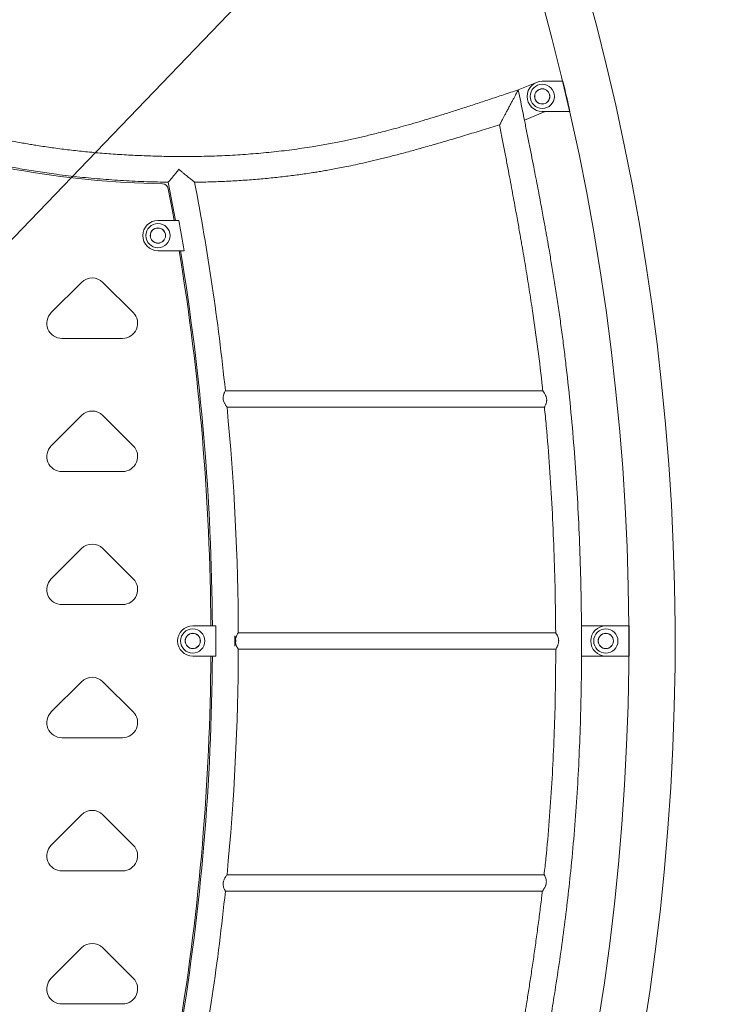
# Model space of a CAD drawing. Extents: x 0 to 21120, y -2002 to 14850.
# Drawn here: x 15309 to 16474, y 4073 to 5700 of the extents above; entities that cross this region are included whole.
import ezdxf

# ---------------------------------------------------------------- set-up
doc = ezdxf.new("R2010")
doc.units = 0
doc.header["$LTSCALE"] = 50
doc.header["$MEASUREMENT"] = 0
doc.layers.get('0').update_dxf_attribs({"linetype": 'CONTINUOUS'})
doc.layers.add('SLD-0', color=7, linetype='CONTINUOUS')
doc.styles.get("Standard").update_dxf_attribs({"font": 'TXT', "bigfont": 'BIGFONT'})
doc.dimstyles.new('SLDDIMSTYLE3', dxfattribs={"dimtxt": 0, "dimasz": 75, "dimexe": 0, "dimexo": 0.0625, "dimgap": 0, "dimtad": 0, "dimtih": 1, "dimtoh": 1, "dimdec": 0, "dimrnd": 1e-09, "dimzin": 0, "dimdsep": 46, "dimtxsty": 'STANDARD', "dimsah": 1, "dimcen": 0.09, "dimadec": 0, "dimazin": 0, "dimtfac": 75, "dimtdec": 0, "dimtofl": 0, "dimtmove": 0, "dimatfit": 3, "dimfxl": 1, "dimfrac": 2, "dimtolj": 1, "dimtzin": 0, "dimarcsym": 0})

msp = doc.modelspace()

# ---------------------------------------------------------------- linework, layer by layer
at = {"color": 7, "linetype": 'Continuous', "lineweight": 0}
for p, q in [((16206.04, 5598.2), (16171.93, 5598.2)), ((16162.45, 5596.34), (16132.3, 5583.99)), ((16142.42, 5534.1), (16176.85, 5548.2)), ((16171.93, 5548.2), (16217.69, 5548.2)), ((15571.86, 5368.2), (15537.28, 5368.2)), ((15537.28, 5318.2), (15578.7, 5318.2)), ((15411.1, 5265.88), (15361.1, 5215.88)), ((15496.45, 5215.88), (15446.45, 5265.88)), ((15378.78, 5173.2), (15478.78, 5173.2)), ((16172.83, 5086.8), (15648.61, 5086.8)), ((15411.1, 5045.88), (15361.1, 4995.88)), ((15496.45, 4995.88), (15446.45, 5045.88)), ((15651.32, 5059.6), (16175.63, 5059.6)), ((15378.78, 4953.2), (15478.78, 4953.2)), ((15411.1, 4825.88), (15361.1, 4775.88)), ((15496.45, 4775.88), (15446.45, 4825.88)), ((15378.78, 4733.2), (15478.78, 4733.2)), ((15632.86, 4698.2), (15594.78, 4698.2)), ((16194.15, 4686.8), (15669.91, 4686.8)), ((16276.93, 4698.2), (16236.73, 4698.2)), ((16315.25, 4698.2), (16276.93, 4698.2)), ((15669.91, 4659.6), (16194.23, 4659.6)), ((15594.78, 4648.21), (15632.86, 4648.21)), ((16236.83, 4648.2), (16276.93, 4648.2)), ((16276.93, 4648.2), (16315.24, 4648.2)), ((15411.1, 4605.88), (15361.1, 4555.88)), ((15496.45, 4555.88), (15446.45, 4605.88)), ((15378.78, 4513.2), (15478.78, 4513.2)), ((15411.1, 4385.88), (15361.1, 4335.88)), ((15496.45, 4335.88), (15446.45, 4385.88)), ((15378.78, 4293.2), (15478.78, 4293.2)), ((16175.15, 4286.8), (15651.32, 4286.8)), ((15648.62, 4259.6), (16172.17, 4259.6)), ((15411.1, 4165.88), (15361.1, 4115.88)), ((15496.45, 4115.88), (15446.45, 4165.88)), ((15378.78, 4073.2), (15478.78, 4073.2))]:
    msp.add_line(p, q, dxfattribs=at)
at = {"color": 7, "linetype": 'Continuous', "lineweight": 0, "flags": 128}
for points in [[(15554.31, 5420.68), (15561.16, 5383.71), (15563.93, 5368.2)], [(15554.35, 5431.41), (15561.44, 5393.94), (15566.09, 5368.2)]]:
    msp.add_lwpolyline(points, dxfattribs=at)
at = {"color": 7, "linetype": 'Continuous', "lineweight": 0}
for centre, radius in [((16171.93, 5573.2), 20), ((16171.93, 5573.2), 12.64), ((16171.93, 5573.2), 12.5), ((15537.28, 5343.2), 20), ((15537.28, 5343.2), 12.64), ((15537.28, 5343.2), 12.5), ((15594.78, 4673.2), 20), ((16276.93, 4673.2), 20), ((15594.78, 4673.2), 12.64), ((15594.78, 4673.2), 12.5), ((16276.93, 4673.2), 12.64), ((16276.93, 4673.2), 12.5)]:
    msp.add_circle(centre, radius, dxfattribs=at)
for centre, radius, start, end in [((12353.21, 4674.05), 4038.15, 336.33516, 37.61028), ((12353.21, 4674.05), 3961.85, 336.33516, 37.61028), ((16171.93, 5573.2), 25, 90, 270), ((12353.21, 4674.05), 3962.12, 12.74585, 13.48827), ((15568.23, 6928.62), 1500, 250.36279, 269.099), ((15544.49, 5418.81), 10, 10.77012, 89.099), ((11648.61, 4673.2), 4021.35, 5.90275, 10.86757), ((15537.28, 5343.2), 25, 90, 270), ((11648.61, 4673.2), 3984.33, 9.3171, 10.04569), ((11624.77, 4673.2), 4000, 0.35808, 9.27946), ((11648.61, 4673.2), 3978.65, 0.36001, 9.3297), ((15578.7, 5343.2), 25, 270, 273.83913), ((15428.78, 5248.2), 25, 45, 135), ((15378.78, 5198.2), 25, 135, 270), ((15478.78, 5198.2), 25, 270, 45), ((15428.78, 5028.2), 25, 45, 135), ((11648.61, 4673.2), 4021.35, 0.19321, 5.51453), ((15378.78, 4978.2), 25, 135, 270), ((15478.78, 4978.2), 25, 270, 45), ((15428.78, 4808.2), 25, 45, 135), ((15378.78, 4758.2), 25, 135, 270), ((15478.78, 4758.2), 25, 270, 45), ((15594.78, 4673.2), 25, 90, 270), ((11648.61, 4673.2), 3984.33, 359.64051, 0.35949), ((16276.93, 4673.2), 25, 90, 270), ((12353.21, 4674.05), 3962.12, 359.62617, 0.34922), ((11648.61, 4673.2), 4015.67, 359.88035, 0.11965), ((15640.72, 4673.2), 25, 340.40001, 19.59999), ((11648.61, 4673.2), 4021.35, 354.48548, 359.80683), ((11624.77, 4673.2), 4000, 350.72054, 359.64192), ((11648.61, 4673.2), 3978.65, 350.6703, 359.63999), ((15428.78, 4588.2), 25, 45, 135), ((15378.78, 4538.2), 25, 135, 270), ((15478.78, 4538.2), 25, 270, 45), ((15428.78, 4368.2), 25, 45, 135), ((15378.78, 4318.2), 25, 135, 270), ((15478.78, 4318.2), 25, 270, 45), ((11648.61, 4673.2), 4021.35, 349.12966, 354.09712), ((15428.78, 4148.2), 25, 45, 135), ((15378.78, 4098.2), 25, 135, 270), ((15478.78, 4098.2), 25, 270, 45)]:
    msp.add_arc(centre, radius, start, end, dxfattribs=at)
for points, knots in [([(16132.28, 5584.11), (16124.15, 5581.38), (16108.24, 5576.03), (16084.87, 5568.22), (16062.53, 5560.82), (16041.21, 5553.87), (16020.9, 5547.37), (16001.61, 5541.33), (15982.79, 5535.58), (15964.49, 5530.16), (15946.8, 5525.08), (15930.34, 5520.51), (15915.13, 5516.44), (15901.82, 5513.02), (15890.28, 5510.15), (15880.11, 5507.69), (15870.18, 5505.37), (15860.24, 5503.13), (15850.23, 5500.95), (15835.56, 5497.89), (15816.12, 5494.12), (15788.87, 5489.44), (15758.28, 5484.97), (15724.41, 5480.98), (15690.32, 5477.9), (15656.15, 5475.68), (15621.92, 5474.31), (15589.3, 5473.77), (15558.34, 5473.9), (15529.05, 5474.55), (15499.78, 5475.72), (15470.64, 5477.36), (15442.13, 5479.48), (15414.57, 5482.03), (15388.17, 5484.97), (15362.77, 5488.29), (15343.18, 5491.22), (15328.78, 5493.57), (15318.91, 5495.26), (15308.14, 5497.19), (15296.42, 5499.41), (15283.76, 5501.94), (15270.45, 5504.76), (15256.52, 5507.88), (15242.02, 5511.33), (15226.68, 5515.18), (15210.52, 5519.46), (15192.82, 5524.38), (15173.52, 5530.01), (15152.56, 5536.41), (15130.58, 5543.4), (15107.56, 5550.97), (15083.53, 5559.11), (15058.46, 5567.78), (15032.36, 5576.96), (15014.62, 5583.24), (15005.58, 5586.45)], [0, 0, 0, 0, 0.0222717, 0.0435951, 0.0639648, 0.0833776, 0.1018313, 0.1193258, 0.1358616, 0.1529461, 0.1688761, 0.1836556, 0.1972888, 0.20978, 0.21932, 0.2281722, 0.236957, 0.2457812, 0.2546448, 0.2635481, 0.2846929, 0.306065, 0.3353491, 0.3649588, 0.3945862, 0.4242222, 0.4538734, 0.4835399, 0.5089077, 0.5342684, 0.5596208, 0.5849645, 0.6100406, 0.6338511, 0.6568374, 0.6790056, 0.7003608, 0.708259, 0.7168912, 0.7263658, 0.7366864, 0.7478574, 0.7598845, 0.7720141, 0.7849174, 0.7986007, 0.8130696, 0.8283294, 0.8463002, 0.8652675, 0.8852346, 0.9062029, 0.9281707, 0.9511329, 0.9750804, 1, 1, 1, 1]), ([(16132.28, 5584.11), (16132.26, 5584.08), (16132.23, 5584.01), (16131.92, 5583.43), (16131.36, 5582.37), (16130.46, 5580.68), (16129.17, 5578.26), (16127.46, 5575.03), (16125.31, 5570.99), (16122.78, 5566.21), (16119.93, 5560.87), (16116.93, 5555.2), (16113.92, 5549.54), (16111.08, 5544.19), (16108.54, 5539.41), (16106.39, 5535.38), (16104.68, 5532.15), (16103.39, 5529.73), (16102.49, 5528.04), (16101.93, 5526.98), (16101.62, 5526.4), (16101.59, 5526.33), (16101.57, 5526.3)], [0, 0, 0, 0, 0.0262034, 0.055597, 0.0890905, 0.1277672, 0.172751, 0.2249568, 0.2847734, 0.35173, 0.4243082, 0.4999997, 0.5756912, 0.6482695, 0.7152273, 0.7750428, 0.8272496, 0.8722325, 0.9109099, 0.9444029, 0.9737965, 1, 1, 1, 1]), ([(16142.42, 5534.1), (16140.4, 5544.08), (16137.03, 5560.71), (16133.66, 5577.34), (16132.3, 5583.99)], [0, 0, 0, 0, 0.6002839, 1, 1, 1, 1]), ([(16236.6, 4698.55), (16236.55, 4707.66), (16236.41, 4739.01), (16235.08, 4792.6), (16232.69, 4859.31), (16229.19, 4925.96), (16224.59, 4992.54), (16218.82, 5059.02), (16213.11, 5112.99), (16208.11, 5154.5), (16204.34, 5183.59), (16200.32, 5212.55), (16196.11, 5241), (16191.81, 5268.54), (16187.5, 5294.89), (16184.19, 5314.41), (16181.88, 5327.71), (16180.53, 5335.43), (16179.04, 5343.85), (16177.4, 5353.04), (16175.61, 5362.98), (16173.52, 5374.4), (16171.12, 5387.38), (16168.38, 5402.02), (16165.41, 5417.71), (16162.17, 5434.57), (16158.66, 5452.62), (16154.88, 5471.87), (16150.84, 5492.21), (16146.68, 5513.01), (16143.85, 5527.02), (16142.46, 5533.9)], [0, 0, 0, 0, 0.032426, 0.1116813, 0.1909359, 0.2701766, 0.3494161, 0.428648, 0.5078673, 0.5427151, 0.5775547, 0.6123844, 0.6468571, 0.6799715, 0.7116752, 0.7419774, 0.7504991, 0.7597342, 0.7698915, 0.7809706, 0.7929709, 0.8058915, 0.8223004, 0.8399862, 0.8589482, 0.8791856, 0.9011506, 0.9244429, 0.9490626, 0.9750102, 1, 1, 1, 1]), ([(15048.28, 5523.96), (15055.81, 5521.57), (15070.54, 5516.89), (15092.17, 5510.06), (15112.84, 5503.63), (15132.57, 5497.61), (15151.36, 5492.01), (15169.21, 5486.85), (15186.64, 5481.96), (15203.57, 5477.39), (15219.95, 5473.16), (15235.17, 5469.4), (15249.23, 5466.09), (15263.14, 5462.97), (15277.12, 5460.01), (15291.63, 5457.11), (15306.08, 5454.41), (15320.67, 5451.85), (15335.39, 5449.44), (15350.25, 5447.18), (15372.86, 5444), (15403.34, 5440.29), (15441.74, 5436.64), (15480.34, 5433.94), (15517.9, 5432.11), (15542.6, 5431.63), (15554.4, 5431.4)], [0, 0, 0, 0, 0.0458616, 0.0897312, 0.1316153, 0.1715193, 0.2094474, 0.245403, 0.2793879, 0.3144965, 0.3472212, 0.3775592, 0.4055063, 0.4310562, 0.4602674, 0.488484, 0.5169185, 0.5455694, 0.5744354, 0.6035146, 0.6328045, 0.7069336, 0.7817487, 0.8566252, 0.9314882, 1, 1, 1, 1]), ([(15597.8, 5431.4), (15602.79, 5431.45), (15616.96, 5431.61), (15640.3, 5432.41), (15667.73, 5433.77), (15694.6, 5435.65), (15720.63, 5437.96), (15745.61, 5440.66), (15769.68, 5443.73), (15788.22, 5446.45), (15801.74, 5448.62), (15810.86, 5450.15), (15820.78, 5451.89), (15831.59, 5453.89), (15843.3, 5456.17), (15856.74, 5458.91), (15872, 5462.2), (15889.19, 5466.11), (15907.59, 5470.51), (15927.34, 5475.48), (15948.45, 5481.04), (15970.93, 5487.21), (15994.64, 5493.96), (16019.6, 5501.29), (16045.81, 5509.17), (16073.27, 5517.57), (16091.99, 5523.34), (16101.57, 5526.3)], [0, 0, 0, 0, 0.0290796, 0.0825933, 0.1360712, 0.1890843, 0.2395431, 0.2883364, 0.3354652, 0.3809328, 0.3975225, 0.4152682, 0.4348241, 0.4561871, 0.4793548, 0.5043257, 0.5360694, 0.5703167, 0.6070689, 0.646329, 0.6889789, 0.7342481, 0.7821409, 0.8326609, 0.8858103, 0.9415907, 1, 1, 1, 1]), ([(16101.57, 5526.3), (16103.05, 5518.54), (16105.93, 5503.42), (16110.12, 5481.36), (16114.07, 5460.54), (16117.75, 5440.94), (16121.18, 5422.58), (16124.34, 5405.45), (16127.18, 5389.95), (16129.71, 5376.01), (16131.95, 5363.55), (16133.98, 5352.14), (16135.82, 5341.72), (16137.52, 5331.99), (16140.55, 5314.45), (16144.94, 5288.53), (16150.53, 5253.97), (16157.35, 5209.61), (16164.82, 5155.63), (16170.34, 5111.56), (16172.6, 5088.58), (16172.78, 5086.79)], [0, 0, 0, 0, 0.0532362, 0.103651, 0.151241, 0.1960045, 0.2379408, 0.2770497, 0.3133325, 0.3441102, 0.3725158, 0.3985511, 0.4222179, 0.4437707, 0.4650721, 0.5421607, 0.6208178, 0.700912, 0.844433, 0.9878987, 1, 1, 1, 1]), ([(15571.96, 5452.54), (15571.95, 5452.53), (15571.17, 5451.59), (15569.6, 5449.69), (15566.99, 5446.54), (15564.12, 5443.08), (15561.36, 5439.76), (15559.03, 5436.96), (15557.35, 5434.95), (15556.1, 5433.45), (15555.23, 5432.41), (15554.65, 5431.72), (15554.35, 5431.37), (15554.39, 5431.41), (15554.4, 5431.42)], [0, 0, 0, 0, 0.0007648, 0.0955728, 0.1914202, 0.3232593, 0.458634, 0.5625364, 0.6691867, 0.7435565, 0.8194907, 0.8920253, 0.9665258, 1, 1, 1, 1]), ([(15571.8, 5452.67), (15571.85, 5452.68), (15571.96, 5452.7), (15572.06, 5452.72), (15572.11, 5452.73)], [0, 0, 0, 0, 0.4998213, 1, 1, 1, 1]), ([(15571.8, 5452.67), (15571.85, 5452.63), (15571.9, 5452.59), (15571.95, 5452.55), (15571.96, 5452.54)], [0, 0, 0, 0, 0.8521033, 1, 1, 1, 1]), ([(15571.96, 5452.54), (15571.96, 5452.55), (15572.01, 5452.61), (15572.07, 5452.67), (15572.11, 5452.73)], [0, 0, 0, 0, 0.1209611, 1, 1, 1, 1]), ([(15597.8, 5431.38), (15597.81, 5431.37), (15597.84, 5431.34), (15597.52, 5431.61), (15596.87, 5432.14), (15595.79, 5433.01), (15594.12, 5434.37), (15591.86, 5436.22), (15588.57, 5438.9), (15584.41, 5442.31), (15579.92, 5446), (15575.73, 5449.43), (15573.23, 5451.5), (15571.96, 5452.54), (15571.96, 5452.54)], [0, 0, 0, 0, 0.0296283, 0.0829841, 0.1377884, 0.2062697, 0.276721, 0.3743879, 0.4747474, 0.6235653, 0.7764639, 0.8873911, 0.9993209, 1, 1, 1, 1]), ([(15648.61, 5086.76), (15648.62, 5086.77), (15648.64, 5086.81), (15648.49, 5086.53), (15648.09, 5085.77), (15647.39, 5084.37), (15646.59, 5082.47), (15645.94, 5080.68), (15645.38, 5078.59), (15645.04, 5076.37), (15644.99, 5074.12), (15645.27, 5071.51), (15646.03, 5068.88), (15647.09, 5066.43), (15648.11, 5064.5), (15649.14, 5062.8), (15650.01, 5061.49), (15650.68, 5060.54), (15651.11, 5059.93), (15651.34, 5059.62), (15651.33, 5059.64), (15651.32, 5059.65)], [0, 0, 0, 0, 0.02049617, 0.06619038, 0.11317301, 0.20725823, 0.25891373, 0.31187132, 0.36686596, 0.42395749, 0.47128078, 0.52054993, 0.60179698, 0.65866803, 0.71717109, 0.77485151, 0.83415333, 0.88064361, 0.92838581, 0.97493052, 1, 1, 1, 1]), ([(16179.17, 5073.2), (16179.07, 5073.89), (16178.87, 5075.3), (16178.08, 5077.94), (16176.95, 5080.42), (16175.7, 5082.6), (16174.76, 5084.07), (16173.96, 5085.24), (16173.33, 5086.12), (16172.96, 5086.62), (16172.75, 5086.9), (16172.83, 5086.8), (16172.83, 5086.79)], [0, 0, 0, 0, 0.0930496, 0.1894467, 0.3766999, 0.4862255, 0.5984059, 0.6963184, 0.7968391, 0.8948922, 0.9968283, 1, 1, 1, 1]), ([(16175.63, 5059.62), (16175.63, 5059.61), (16175.6, 5059.56), (16175.76, 5059.86), (16176.33, 5060.92), (16177.31, 5062.97), (16178.15, 5065.18), (16178.71, 5067.04), (16179.09, 5068.96), (16179.3, 5070.98), (16179.21, 5072.42), (16179.17, 5073.2)], [0, 0, 0, 0, 0.0082379, 0.1093983, 0.2952768, 0.4923804, 0.6011991, 0.7130835, 0.8012531, 0.8917924, 1, 1, 1, 1]), ([(16175.47, 5059.6), (16176.53, 5049.26), (16179.89, 5016.23), (16184.17, 4960.36), (16188.4, 4892.03), (16191.38, 4823.64), (16193.41, 4755.22), (16193.89, 4709.59), (16194.14, 4686.78)], [0, 0, 0, 0, 0.0834775, 0.2667784, 0.4500924, 0.6334104, 0.8167381, 1, 1, 1, 1]), ([(15669.91, 4686.76), (15669.91, 4686.76), (15669.91, 4686.75), (15669.35, 4685.87), (15668.35, 4684.17), (15667.37, 4682.26), (15666.62, 4680.57), (15665.94, 4678.75), (15665.62, 4677.47), (15665.46, 4676.82)], [0, 0, 0, 0, 0.0835619, 0.2960966, 0.518255, 0.6442165, 0.7731748, 0.8852815, 1, 1, 1, 1]), ([(16199.08, 4673.2), (16199.06, 4673.87), (16199.01, 4675.21), (16198.51, 4677.8), (16197.67, 4680.23), (16196.69, 4682.36), (16195.89, 4683.9), (16195.12, 4685.23), (16194.54, 4686.18), (16194.19, 4686.72), (16194.17, 4686.76), (16194.15, 4686.78)], [0, 0, 0, 0, 0.0901555, 0.1834969, 0.3651093, 0.4679271, 0.5730837, 0.6882621, 0.8075708, 0.9101905, 1, 1, 1, 1]), ([(16236.73, 4698.2), (16236.8, 4685), (16236.9, 4668.34), (16236.84, 4651.67), (16236.83, 4648.2)], [0, 0, 0, 0, 0.7919749, 1, 1, 1, 1]), ([(16194.23, 4659.63), (16194.22, 4659.62), (16194.19, 4659.57), (16194.38, 4659.87), (16195.02, 4660.89), (16196.14, 4662.83), (16197.16, 4664.93), (16197.91, 4666.76), (16198.52, 4668.69), (16198.98, 4670.8), (16199.05, 4672.35), (16199.08, 4673.2)], [0, 0, 0, 0, 0.0167572, 0.1112904, 0.287504, 0.4773789, 0.5856816, 0.6967496, 0.7891833, 0.8840362, 1, 1, 1, 1]), ([(15665.46, 4669.59), (15665.52, 4669.32), (15665.75, 4668.34), (15666.27, 4666.71), (15667.04, 4664.84), (15667.85, 4663.19), (15668.63, 4661.77), (15669.31, 4660.62), (15669.75, 4659.9), (15669.95, 4659.59), (15669.92, 4659.63), (15669.91, 4659.65)], [0, 0, 0, 0, 0.0466703, 0.1726464, 0.3022513, 0.4302225, 0.5613893, 0.6977077, 0.8392754, 0.9569305, 1, 1, 1, 1]), ([(16194.1, 4659.63), (16194.11, 4647.93), (16194.14, 4615.48), (16193.14, 4562.31), (16191.1, 4500.11), (16187.94, 4437.97), (16183.59, 4375.9), (16179.3, 4325.5), (16176, 4295.85), (16174.99, 4286.81)], [0, 0, 0, 0, 0.0939752, 0.2605854, 0.4271769, 0.5937689, 0.7603539, 0.9269527, 1, 1, 1, 1]), ([(16142.1, 3812.64), (16143.4, 3819.36), (16146.06, 3833.02), (16149.95, 3853.17), (16153.68, 3872.64), (16157.13, 3890.77), (16160.22, 3907.14), (16162.97, 3921.83), (16165.4, 3934.9), (16167.6, 3946.85), (16169.59, 3957.76), (16171.45, 3968.04), (16174.83, 3986.78), (16179.72, 4014.54), (16186.02, 4051.55), (16192.82, 4093.38), (16199.92, 4139.79), (16207.04, 4190.62), (16213.44, 4241.55), (16219.4, 4295.83), (16224.7, 4353.49), (16229.19, 4414.5), (16232.63, 4475.59), (16235.02, 4536.74), (16236.46, 4594.16), (16236.67, 4631.21), (16236.76, 4647.85)], [0, 0, 0, 0, 0.0243962, 0.0495696, 0.0731132, 0.095027, 0.1153107, 0.132472, 0.1482628, 0.1626829, 0.1757314, 0.1877957, 0.1998783, 0.2436001, 0.288219, 0.333621, 0.3945571, 0.4554972, 0.5164466, 0.5774223, 0.6500544, 0.7227038, 0.7953648, 0.8680258, 0.9406949, 1, 1, 1, 1]), ([(15651.32, 4286.76), (15651.33, 4286.77), (15651.36, 4286.81), (15650.86, 4286.13), (15649.62, 4284.37), (15648.14, 4282), (15646.85, 4279.48), (15646, 4277.39), (15645.42, 4275.35), (15645.09, 4273.48), (15644.98, 4271.55), (15645.12, 4269.12), (15645.76, 4266.14), (15646.72, 4263.57), (15647.53, 4261.77), (15648.09, 4260.65), (15648.47, 4259.92), (15648.64, 4259.59), (15648.62, 4259.63), (15648.62, 4259.64)], [0, 0, 0, 0, 0.0212772, 0.1060289, 0.1933176, 0.2949142, 0.3539886, 0.4148629, 0.4575445, 0.5013654, 0.5440946, 0.5882404, 0.6697418, 0.7642372, 0.8186635, 0.8747306, 0.9276433, 0.9825056, 1, 1, 1, 1]), ([(16178.6, 4273.2), (16178.65, 4273.84), (16178.74, 4275.13), (16178.56, 4277.65), (16177.87, 4280.68), (16176.87, 4283.25), (16176.08, 4284.97), (16175.57, 4286), (16175.25, 4286.61), (16175.11, 4286.85), (16175.15, 4286.8), (16175.15, 4286.79)], [0, 0, 0, 0, 0.0877409, 0.1784728, 0.3554252, 0.5502012, 0.6613748, 0.7760449, 0.8818988, 0.991629, 1, 1, 1, 1]), ([(16172.17, 4259.7), (16172.19, 4259.72), (16172.23, 4259.78), (16173.21, 4261.09), (16174.49, 4262.94), (16175.75, 4265.01), (16176.71, 4266.85), (16177.55, 4268.81), (16178.24, 4270.9), (16178.47, 4272.42), (16178.6, 4273.2)], [0, 0, 0, 0, 0.1315303, 0.2954097, 0.4786717, 0.587682, 0.6992583, 0.7953581, 0.8939144, 1, 1, 1, 1]), ([(16172.04, 4259.71), (16171.77, 4257.16), (16170.52, 4245.52), (16167.89, 4224.86), (16164.39, 4197.69), (16160.68, 4170.69), (16156.88, 4144.21), (16153.06, 4118.62), (16149.27, 4094.13), (16146.3, 4075.44), (16144.1, 4061.86), (16142.6, 4052.66), (16140.92, 4042.46), (16139.05, 4031.26), (16137.02, 4019.14), (16134.8, 4006.1), (16132.41, 3992.16), (16129.83, 3977.26), (16127.03, 3961.26), (16124.01, 3944.17), (16120.77, 3925.96), (16117.32, 3906.74), (16113.67, 3886.51), (16109.81, 3865.28), (16105.76, 3843.03), (16102.99, 3827.86), (16101.57, 3820.11)], [0, 0, 0, 0, 0.0172931, 0.078812, 0.1403364, 0.2018648, 0.2624306, 0.320549, 0.3761929, 0.4293529, 0.4480141, 0.4689299, 0.4921372, 0.5176379, 0.5454338, 0.5749691, 0.6067223, 0.6406941, 0.6768867, 0.7161074, 0.7576417, 0.8014896, 0.8476513, 0.8961249, 0.9469086, 1, 1, 1, 1])]:
    msp.add_open_spline(points, degree=3, knots=knots, dxfattribs=at)

# ---------------------------------------------------------------- leaders
at = {"layer": 'SLD-0', "color": 3}
msp.add_leader([(14894.61, 4918.69), (16253.51, 6333.9), (17391.38, 6333.9)], dimstyle='SLDDIMSTYLE3', override={"dimasz": 100, "dimclrd": 3}, dxfattribs=at)

doc.saveas('drawing.dxf')
